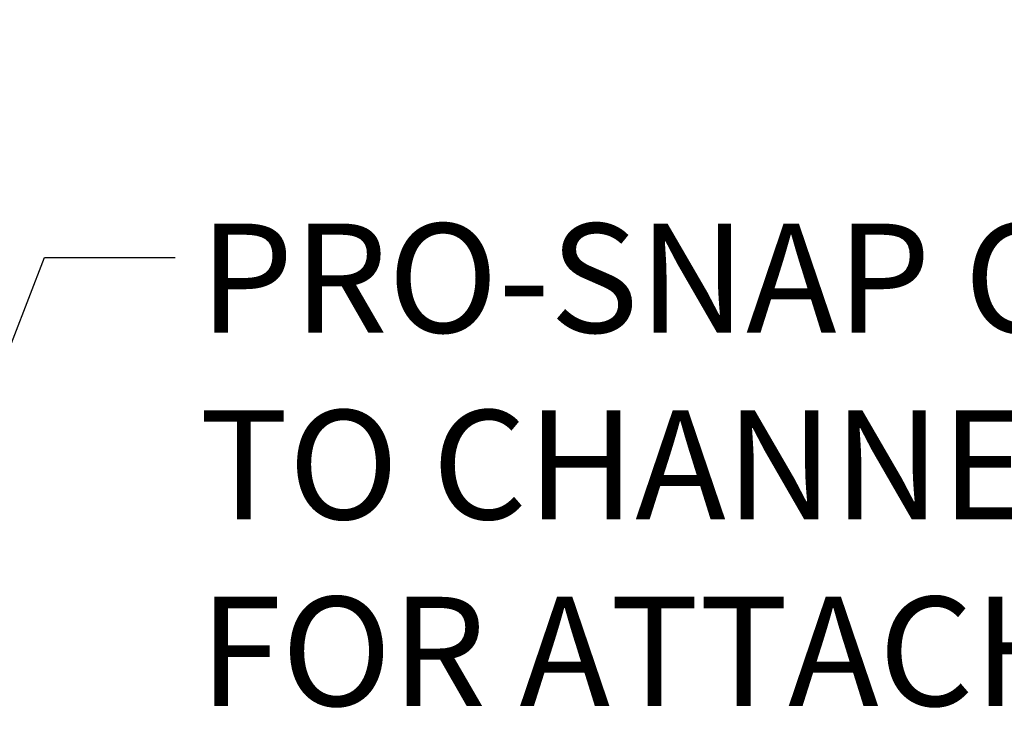
# Model space of a CAD drawing. Units: inches. Extents: x 1.2 to 67.2, y 0.5 to 87.5.
# Drawn here: x 18.7 to 26.2, y 53.4 to 58.8 of the extents above; entities that cross this region are included whole.
import ezdxf

# ---------------------------------------------------------------- set-up
doc = ezdxf.new("R2010")
doc.units = ezdxf.units.IN
doc.header["$LTSCALE"] = 8
doc.header["$MEASUREMENT"] = 0
doc.styles.add('SLDTEXTSTYLE0', font='TXT', dxfattribs={"width": 0.605})
doc.dimstyles.new('SLDDIMSTYLE0', dxfattribs={"dimtxt": 0.808919, "dimasz": 0.8, "dimexe": 0, "dimexo": 0.0625, "dimgap": 0.20223, "dimtad": 0, "dimtih": 1, "dimtoh": 1, "dimdec": 6, "dimlfac": 0.625, "dimrnd": 1e-09, "dimzin": 12, "dimdsep": 46, "dimlunit": 5, "dimtxsty": 'SLDTEXTSTYLE0', "dimsah": 1, "dimcen": 0.09, "dimadec": 0, "dimazin": 3, "dimtfac": 1, "dimtdec": 3, "dimtofl": 0, "dimtmove": 0, "dimatfit": 3, "dimfxl": 0, "dimfrac": 2, "dimtolj": 1, "dimtzin": 12, "dimarcsym": 0})
doc.dimstyles.new('SLDDIMSTYLE2', dxfattribs={"dimtxt": 0.18, "dimasz": 0.8, "dimexe": 0, "dimexo": 0.0625, "dimgap": 0, "dimtad": 0, "dimtih": 1, "dimtoh": 1, "dimdec": 0, "dimrnd": 1e-09, "dimzin": 0, "dimdsep": 46, "dimlunit": 5, "dimtxsty": 'Standard', "dimsah": 1, "dimcen": 0.09, "dimadec": 0, "dimazin": 0, "dimtfac": 0.8, "dimtdec": 0, "dimtofl": 0, "dimtmove": 0, "dimatfit": 3, "dimfxl": 0, "dimfrac": 2, "dimtolj": 1, "dimtzin": 0, "dimarcsym": 0})

# ---------------------------------------------------------------- blocks, each defined once
blk = doc.blocks.new('_D_3')
at = {"color": 7, "linetype": 'Continuous', "lineweight": 50}
for p, q in [((9.7942, 50.057), (9.7942, 61.4353)), ((41.2273, 50.057), (41.2273, 61.4353)), ((9.7942, 60.4353), (23.4738, 60.4353)), ((24.5848, 60.4353), (24.307, 60.4353)), ((24.307, 60.4353), (24.307, 59.193)), ((26.4366, 60.4353), (26.7144, 60.4353)), ((26.7144, 60.4353), (26.7144, 59.193)), ((41.2273, 60.4353), (27.5476, 60.4353)), ((24.307, 59.193), (24.5848, 59.193)), ((26.7144, 59.193), (26.4366, 59.193))]:
    blk.add_line(p, q, dxfattribs=at)
for points in [[(9.7942, 60.4353), (10.5942, 60.3153), (10.5942, 60.5553)], [(41.2273, 60.4353), (40.4273, 60.5553), (40.4273, 60.3153)]]:
    blk.add_solid(points, dxfattribs=at)
at = {"color": 7, "linetype": 'Continuous', "lineweight": 50, "char_height": 0.83333, "attachment_point": 1, "style": 'SLDTEXTSTYLE0'}
for s, insert in [('19 5/8', (23.9675, 61.6947)), ('499', (24.5848, 60.2673))]:
    blk.add_mtext(s, dxfattribs=dict(at, insert=insert))
blk = doc.blocks.new('SW_NOTE_0_5')
at = {"color": 0, "linetype": 'Continuous', "lineweight": 50, "char_height": 0.833333, "attachment_point": 1, "style": 'SLDTEXTSTYLE0'}
for s, insert in [('PRO-SNAP CONNECTION', (0.1831, 0.2587)), ('TO CHANNEL ONLY', (0.1831, -1.1674)), ('FOR ATTACHING DI RAIL', (0.1831, -2.5935))]:
    blk.add_mtext(s, dxfattribs=dict(at, insert=insert))

msp = doc.modelspace()

# ---------------------------------------------------------------- block references
at = {"color": 7, "linetype": 'Continuous', "lineweight": 50}
msp.add_blockref('SW_NOTE_0_5', (19.8653678, 56.9430693), dxfattribs=at)

# ---------------------------------------------------------------- dimensions: what is measured, and where the dimension line sits
dim = msp.add_linear_dim(base=(9.7941841, 60.4353162), p1=(41.2272549, 49.5570266), p2=(9.7941841, 49.5570266), dimstyle='SLDDIMSTYLE0', dxfattribs=at)
dim.commit()
dim.dimension.update_dxf_attribs({"geometry": '_D_3', "text_midpoint": (25.5107195, 60.4353162), "dimtype": 160})

# ---------------------------------------------------------------- leaders
msp.add_leader([(15.6772989, 48.6913199), (18.8653678, 56.9430693), (19.8653678, 56.9430693)], dimstyle='SLDDIMSTYLE2', dxfattribs=at)

doc.saveas('drawing.dxf')
